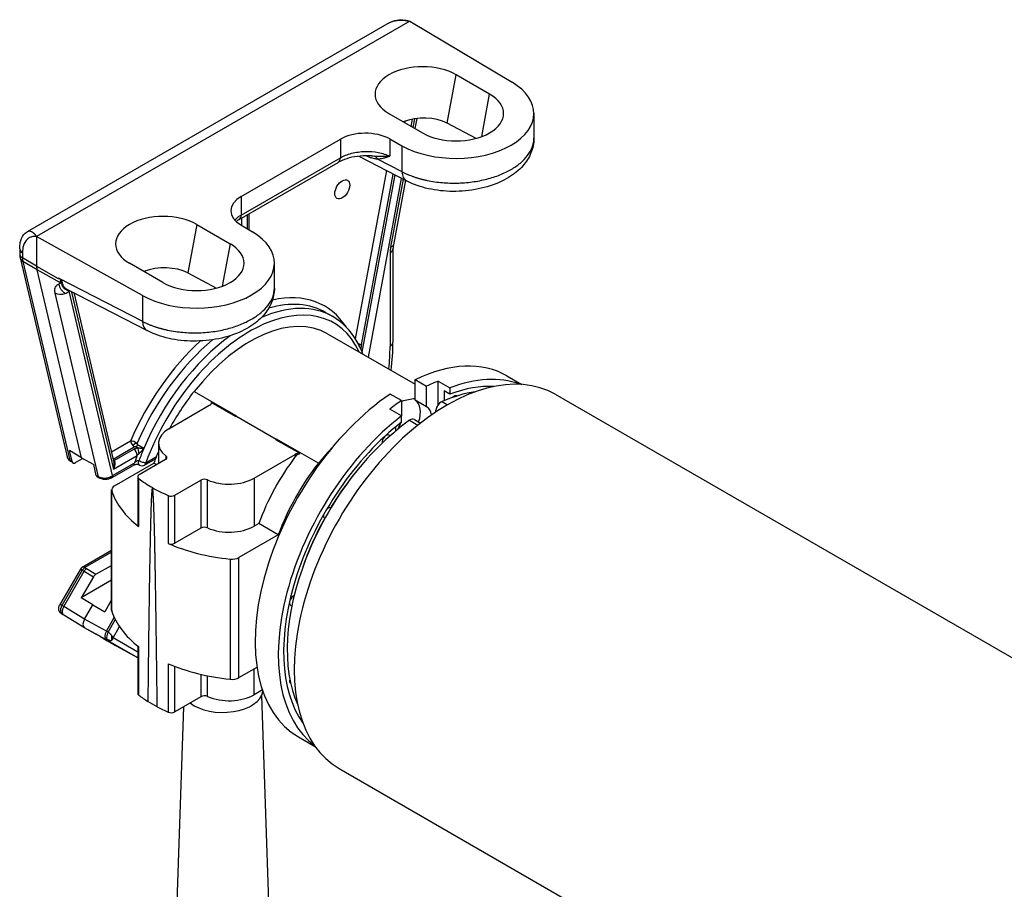
# Model space of a CAD drawing. Units: millimetres. Extents: x -22 to 652003, y -6624 to 3265.
# Drawn here: x 19045 to 19241, y -4148 to -3975 of the extents above; entities that cross this region are included whole.
import ezdxf

# ---------------------------------------------------------------- set-up
doc = ezdxf.new("R2010")
doc.units = ezdxf.units.MM
doc.header["$LTSCALE"] = 5
doc.layers.add('system', color=120, linetype='Continuous', lineweight=25)

msp = doc.modelspace()

# ---------------------------------------------------------------- linework, layer by layer
at = {"layer": 'system'}
for p, q in [((19118.63, -3975.91), (19046.58, -4017.51)), ((19122.73, -3975.57), (19048.48, -4018.44)), ((19122.73, -3975.57), (19143.06, -3987.73)), ((19130.18, -3995.88), (19131.97, -3986.24)), ((19138.61, -3990.08), (19131.97, -3986.24)), ((19137.04, -3998.54), (19138.61, -3990.08)), ((19147.41, -3993.94), (19147.41, -3998.86)), ((19118.58, -3993.97), (19125.23, -3997.81)), ((19121.72, -3995.78), (19121.78, -3995.48)), ((19123.01, -3996.53), (19123.28, -3995.08)), ((19123.64, -3995.02), (19123.33, -3996.71)), ((19124.12, -3994.95), (19123.75, -3996.96)), ((19135.9, -3998.9), (19130.18, -3995.88)), ((19089.17, -4010.46), (19108.91, -3999.07)), ((19108.91, -3999.07), (19108.91, -4002.76)), ((19118.72, -3999.02), (19118.72, -4002.46)), ((19118.72, -3999.02), (19121.16, -4000.38)), ((19147.41, -3998.86), (19147.41, -3998.86)), ((19112.65, -4001.59), (19112.65, -4001.59)), ((19121.16, -4000.38), (19121.16, -4005.52)), ((19088.76, -4015.07), (19108.49, -4003.68)), ((19089.17, -4014.16), (19108.91, -4002.76)), ((19111.37, -4001.82), (19111.37, -4001.82)), ((19112.56, -4002.44), (19122.07, -4007.37)), ((19116.24, -4002.97), (19121.16, -4005.52)), ((19118.66, -4002.43), (19118.66, -4002.43)), ((19118.72, -4002.46), (19118.72, -4002.46)), ((19111.91, -4038.81), (19118.13, -4005.32)), ((19113.12, -4040.01), (19119.43, -4006)), ((19113.24, -4041.46), (19119.79, -4006.18)), ((19114.49, -4042.46), (19121.1, -4006.86)), ((19121.41, -4007.02), (19118.91, -4020.53)), ((19121.84, -4007.24), (19119.46, -4020.08)), ((19089.17, -4010.46), (19089.17, -4014.16)), ((19089.32, -4016.26), (19089.32, -4014.75)), ((19090.38, -4014.14), (19090.38, -4016.9)), ((19090.67, -4013.97), (19090.67, -4017.07)), ((19080.35, -4016.05), (19078.56, -4025.68)), ((19080.35, -4016.05), (19086.99, -4019.88)), ((19089.09, -4016.12), (19091.45, -4017.53)), ((19069.54, -4030.18), (19048.48, -4018.44)), ((19048.48, -4018.44), (19048.48, -4024.36)), ((19045.12, -4020.86), (19045.12, -4021.89)), ((19086.99, -4019.88), (19085.42, -4028.34)), ((19119.38, -4020.92), (19119.38, -4039.49)), ((19045.12, -4021.89), (19045.12, -4021.89)), ((19045.21, -4022.69), (19054.56, -4062.28)), ((19045.68, -4021.66), (19045.68, -4022.68)), ((19048.48, -4024.36), (19045.68, -4022.68)), ((19118.79, -4021.74), (19118.79, -4040.31)), ((19045.76, -4023.39), (19055.1, -4062.95)), ((19048.56, -4025.08), (19045.76, -4023.39)), ((19048.48, -4024.36), (19052.8, -4026.77)), ((19053.21, -4027.65), (19048.56, -4025.08)), ((19057.4, -4062.47), (19048.56, -4025.08)), ((19073.61, -4027.61), (19066.96, -4023.77)), ((19095.79, -4028.66), (19095.79, -4023.75)), ((19052.8, -4026.65), (19069.54, -4035.32)), ((19078.56, -4025.68), (19084.28, -4028.7)), ((19053.2, -4027.67), (19053.21, -4027.65)), ((19054.35, -4028.83), (19070.46, -4037.17)), ((19060.81, -4066.25), (19052.17, -4029.7)), ((19063.61, -4066.04), (19054.94, -4029.32)), ((19055.43, -4029.54), (19063.75, -4064.74)), ((19055.53, -4029.44), (19055.53, -4029.44)), ((19055.86, -4029.61), (19063.86, -4063.44)), ((19069.54, -4030.18), (19069.54, -4035.32)), ((19105.98, -4033.56), (19107.4, -4034.38)), ((19106.38, -4037.78), (19123.79, -4047.83)), ((19142.06, -4046.19), (19144.99, -4047.88)), ((19123.79, -4046.93), (19126.05, -4048.24)), ((19123.79, -4051.04), (19123.79, -4046.93)), ((19126.05, -4052.35), (19126.05, -4048.24)), ((19128.38, -4047.23), (19130.72, -4048.58)), ((19128.38, -4051.93), (19128.38, -4047.23)), ((19130.72, -4048.58), (19130.72, -4049.82)), ((19079.8, -4049.28), (19088.14, -4054.1)), ((19121.1, -4051.1), (19118.84, -4049.79)), ((19129.59, -4049.17), (19129.59, -4051.1)), ((19130.72, -4049.82), (19129.59, -4049.17)), ((19132.1, -4050.17), (19132.1, -4050.18)), ((19151.65, -4049.85), (19806.63, -4428)), ((19082.97, -4052.01), (19074.77, -4056.76)), ((19088.03, -4054.24), (19083.24, -4051.47)), ((19121.1, -4051.1), (19121.1, -4054.13)), ((19126.05, -4052.35), (19123.79, -4051.04)), ((19129.14, -4051.29), (19130.24, -4051.93)), ((19088.09, -4054.2), (19088.03, -4054.24)), ((19096.13, -4058.84), (19088.09, -4054.2)), ((19088.14, -4054.1), (19088.14, -4054.14)), ((19121.1, -4054.13), (19118.77, -4052.78)), ((19121.1, -4055.37), (19121.1, -4054.13)), ((19119.97, -4057.11), (19119.97, -4056.28)), ((19122.68, -4055.02), (19124.34, -4055.98)), ((19123.63, -4054.85), (19124.86, -4055.57)), ((19118.61, -4057.96), (19118.83, -4058.09)), ((19063.35, -4061.29), (19067.19, -4059.08)), ((19063.69, -4062.73), (19067.9, -4060.3)), ((19068.6, -4060.49), (19068.28, -4060.3)), ((19069.8, -4060.65), (19068.58, -4059.94)), ((19072.72, -4059.62), (19072.72, -4063.66)), ((19100.88, -4061.66), (19096.09, -4058.89)), ((19104.54, -4063.57), (19096.2, -4058.75)), ((19055.55, -4063.22), (19055.03, -4061.06)), ((19057.4, -4062.47), (19055.03, -4061.06)), ((19057.4, -4062.47), (19059.85, -4063.84)), ((19063.75, -4064.74), (19068.5, -4062)), ((19063.88, -4063.03), (19067.79, -4060.77)), ((19070.18, -4063.47), (19072.3, -4062.25)), ((19074.19, -4062.09), (19074.19, -4062.8)), ((19091.74, -4066.55), (19099.94, -4061.81)), ((19099.94, -4061.81), (19099.94, -4062.25)), ((19055.55, -4063.22), (19055.1, -4062.95)), ((19055.73, -4063.5), (19055.29, -4063.23)), ((19057.69, -4062.64), (19056.25, -4063.45)), ((19060.35, -4065.99), (19059.85, -4063.84)), ((19063.41, -4066.5), (19067.71, -4064.01)), ((19063.61, -4066.04), (19067.92, -4063.56)), ((19063.88, -4063.03), (19063.74, -4062.95)), ((19063.99, -4068.05), (19071.81, -4063.54)), ((19074.11, -4062.86), (19068.9, -4065.87)), ((19069.97, -4063.93), (19072.13, -4062.69)), ((19072.37, -4063.86), (19071.81, -4063.54)), ((19104.54, -4063.61), (19104.54, -4063.57)), ((19060.35, -4065.99), (19060.81, -4066.25)), ((19060.54, -4066.27), (19061, -4066.53)), ((19068.6, -4066.28), (19068.6, -4075.83)), ((19068.8, -4076.18), (19068.8, -4066.62)), ((19075.97, -4069.95), (19081.18, -4066.94)), ((19081.18, -4066.94), (19081.18, -4076.5)), ((19082.5, -4076.45), (19082.5, -4066.89)), ((19091.74, -4066.55), (19091.74, -4076.11)), ((19063.41, -4092.79), (19063.41, -4068.86)), ((19063.44, -4092.99), (19063.44, -4069.07)), ((19074.66, -4070.01), (19074.66, -4079.56)), ((19075.97, -4079.51), (19075.97, -4069.95)), ((19106.93, -4072.49), (19106.99, -4072.53)), ((19092.67, -4075.58), (19091.74, -4076.11)), ((19096.56, -4077.82), (19092.67, -4075.58)), ((19105.78, -4074.48), (19105.84, -4074.52)), ((19081.18, -4076.5), (19075.97, -4079.51)), ((19096.56, -4077.82), (19088.74, -4082.34)), ((19063.41, -4080.93), (19057.57, -4084.3)), ((19063.41, -4081.27), (19058.07, -4084.35)), ((19060.28, -4085.68), (19063.41, -4083.92)), ((19086.97, -4082.66), (19086.97, -4106.58)), ((19088.74, -4106.26), (19088.74, -4082.34)), ((19057.21, -4084.66), (19053.06, -4091.85)), ((19057.57, -4084.87), (19053.53, -4091.88)), ((19053.88, -4092.08), (19057.93, -4085.08)), ((19057.57, -4084.87), (19057.21, -4084.66)), ((19057.57, -4084.87), (19057.93, -4085.08)), ((19057.93, -4085.08), (19059.78, -4086.2)), ((19058.07, -4084.35), (19058.43, -4084.55)), ((19058.43, -4084.55), (19060.28, -4085.68)), ((19059.78, -4086.2), (19057.32, -4090.38)), ((19063.41, -4086.87), (19057.32, -4090.38)), ((19053.06, -4091.85), (19053.06, -4091.85)), ((19053.88, -4092.08), (19053.53, -4091.88)), ((19059.64, -4091.79), (19057.32, -4090.38)), ((19058.02, -4094.59), (19059.64, -4091.79)), ((19059.64, -4091.79), (19062.07, -4093.13)), ((19063.41, -4090.78), (19062.07, -4093.13)), ((19099.03, -4091.87), (19099.26, -4091.99)), ((19053.88, -4093.81), (19053.53, -4093.61)), ((19058.01, -4096.32), (19053.87, -4093.81)), ((19058.02, -4094.59), (19053.88, -4092.08)), ((19062.37, -4096.98), (19058.02, -4094.59)), ((19062.37, -4096.98), (19063.93, -4094.27)), ((19062.72, -4097.18), (19064.14, -4094.72)), ((19059.52, -4097.19), (19058.02, -4096.32)), ((19062.37, -4098.71), (19058.02, -4096.32)), ((19059.52, -4097.19), (19059.52, -4097.19)), ((19062.72, -4097.18), (19062.37, -4096.98)), ((19063.68, -4098.31), (19064.96, -4096.1)), ((19062.72, -4098.92), (19062.37, -4098.71)), ((19062.41, -4098.26), (19062.41, -4098.26)), ((19068.6, -4102.31), (19062.72, -4098.92)), ((19063.02, -4099.21), (19063.02, -4099.21)), ((19064.52, -4100.08), (19063.02, -4099.21)), ((19068.6, -4101.16), (19063.68, -4098.31)), ((19068.6, -4102.32), (19064.52, -4100.08)), ((19068.6, -4102.32), (19064.53, -4100.08)), ((19068.6, -4099.95), (19068.6, -4109.39)), ((19068.8, -4109.74), (19068.8, -4100.1)), ((19074.66, -4103.48), (19074.66, -4113.12)), ((19075.97, -4113.06), (19075.97, -4104.02)), ((19081.18, -4105.61), (19081.18, -4110.05)), ((19088.74, -4106.26), (19092.33, -4104.19)), ((19091.74, -4109.67), (19091.74, -4104.53)), ((19082.5, -4110.01), (19082.5, -4105.9)), ((19099.03, -4107.44), (19099.04, -4107.44)), ((19093.41, -4108.71), (19091.74, -4109.67)), ((19072.48, -4112.07), (19070.61, -4111)), ((19081.18, -4110.05), (19075.97, -4113.06)), ((19093.21, -4109.89), (19094.76, -4154.53)), ((19077.73, -4112.04), (19076.25, -4154.62)), ((19100.56, -4118.07), (19103.94, -4120.02)), ((19108.65, -4124.33), (19806.63, -4527.31))]:
    msp.add_line(p, q, dxfattribs=at)
for centre, start, end in [((19069.47, -4063.07), 239.9917, 300), ((19058.07, -4085.16), 120, 150)]:
    msp.add_arc(centre, 1, start, end, dxfattribs=at)
for centre, major_axis, ratio, start_param, end_param in [((19125.27, -3990.11), (-9.46, 0), 0.57735, 3.926991, 7.068583), ((19131.92, -3993.94), (15.49, 0), 0.57735, 3.944444, 7.05113), ((19131.92, -3993.94), (9.46, 0), 0.57735, 3.926991, 7.068583), ((19125.31, -3998.73), (6.93, 0.2), 0.556861, 0.777539, 2.150108), ((19113.86, -4001.92), (7, 0), 0.57735, 0.802851, 2.356194), ((19107.49, -4001.95), (1, -1.73), 0.57735, 0, 0.785398), ((19115.54, -4003.39), (-0.024, 1), 0.768143, 5.12198, 6.065959), ((19123.87, -4003.9), (-1.79, -3.46), 0.586987, 5.471467, 6.283184), ((19123.87, -4003.9), (-1.79, -3.46), 0.586987, 6.283185, 6.283219), ((19094.12, -4013.32), (-7, 0), 0.57735, 5.497787, 7.05113), ((19073.65, -4019.91), (-9.46, 0), 0.57735, 3.926991, 7.068583), ((19087.76, -4013.34), (1, -1.73), 0.57735, 0.000034, 0.785398), ((19080.3, -4023.75), (15.49, 0), 0.57735, 3.944444, 7.05113), ((19047.12, -4020.85), (-2, -0.01), 0.57731, 6.280865, 7.048484), ((19080.3, -4023.75), (9.46, 0), 0.57735, 3.926991, 7.068583), ((19123.03, -4019.29), (-3, -5.2), 0.57735, 5.262171, 5.497783), ((19117.38, -4020.92), (2, 0), 0.57735, 5.497787, 6.283187), ((19117.49, -4019.71), (1.97, -0.37), 0.426618, 5.590823, 6.283185), ((19047.15, -4022.23), (-1.95, -0.46), 0.696178, 0, 0.618922), ((19048.46, -4021.08), (-1.96, -3.4), 0.57735, 5.497787, 5.733407), ((19051.31, -4022.73), (2, 3.46), 0.57735, 2.356194, 2.591814), ((19073.7, -4028.54), (-6.93, -0.2), 0.556861, 3.919132, 5.291701), ((19054.56, -4026.47), (-1.84, 0.81), 0.88199, 1.184913, 1.389307), ((19054.56, -4026.45), (-1.92, 0.62), 0.870964, 1.095666, 1.287446), ((19053.52, -4028.51), (-1.95, -0.46), 0.696181, 0.653827, 1.72442), ((19053.52, -4028.51), (-1.95, -0.46), 0.696172, 1.724416, 2.207163), ((19055.57, -4025.03), (2.45, 4.24), 0.57735, 3.744539, 3.806049), ((19054.73, -4029.14), (0.973, 0.23), 0.696178, 5.348764, 5.515762), ((19088.08, -4062.94), (17.7, 30.65), 0.57735, 5.993085, 6.771804), ((19090.91, -4064.57), (16.7, 28.92), 0.57735, 5.897447, 8.13974), ((19090.2, -4064.16), (17.2, 29.79), 0.57735, 0, 0.660647), ((19088.79, -4063.35), (17.2, 29.79), 0.57735, 0, 0.541789), ((19090.98, -4064.45), (15.4, 26.67), 0.57735, 0, 1.323316), ((19072.25, -4033.7), (-1.79, -3.46), 0.586987, 5.471467, 6.283185), ((19088.79, -4063.35), (17.2, 29.79), 0.57735, 1.004826, 1.772727), ((19090.2, -4064.16), (17.2, 29.79), 0.57735, 0.918411, 1.780418), ((19072.25, -4033.7), (-1.79, -3.46), 0.586987, 6.283184, 6.283225), ((19088.08, -4062.94), (17.7, 30.65), 0.57735, 1.068721, 1.772727), ((19089.85, -4057.02), (-20.46, -35.45), 0.57735, 2.225741, 2.356194), ((19117.38, -4039.49), (2, 0), 0.57735, 5.497787, 6.283185), ((19130.15, -4087.09), (21.5, 37.24), 0.57735, 0, 3.141593), ((19121.31, -4082.13), (20.75, 35.94), 0.57735, 0, 0.700961), ((19125.91, -4084.78), (20.75, 35.94), 0.57735, 0.096621, 0.620801), ((19123.58, -4083.43), (20.75, 35.94), 0.57735, 0.620801, 0.700961), ((19125.91, -4084.78), (20, 34.64), 0.57735, 0.285648, 0.614568), ((19090.98, -4064.41), (-15.4, -26.68), 0.57735, 4.466118, 4.755015), ((19121.31, -4082.13), (-20.75, -35.94), 0.57735, 4.011428, 6.283185), ((19115.73, -4078.74), (-15.4, -26.67), 0.57735, 3.547842, 3.677662), ((19125.91, -4084.78), (19.5, 33.77), 0.57735, 0.421455, 0.668071), ((19131.52, -4051.17), (0.575, 0.996), 0.57735, 0, 1.153376), ((19082.27, -4051.61), (-1, 0), 0.577677, 2.355911, 3.371959), ((19123.58, -4083.43), (20.75, 35.94), 0.57735, 0.869836, 0.949996), ((19121.31, -4055.39), (2.5, 4.33), 0.57735, 5.042358, 6.273185), ((19123.58, -4056.69), (2.5, 4.33), 0.57735, 5.678906, 6.293186), ((19129, -4052.69), (0.81, 1.41), 0.57735, 0.668071, 2.39709), ((19099.32, -4069.23), (15.4, 26.68), 0.57735, 1.324525, 1.330461), ((19099.32, -4069.27), (-15.4, -26.67), 0.57735, 4.466232, 4.468656), ((19125.91, -4084.78), (-20.75, -35.94), 0.57735, 4.091588, 6.215875), ((19125.91, -4084.78), (-20, -34.64), 0.57735, 4.09782, 6.026848), ((19125.91, -4084.78), (-19.5, -33.77), 0.57735, 4.044318, 5.891041), ((19123.58, -4056.69), (-2.5, -4.33), 0.57735, 4.769771, 5.051047), ((19122.82, -4056.26), (0.81, 1.41), 0.57735, 0, 0.902725), ((19079.72, -4059.61), (7, 0), 0.577677, 2.355911, 3.80138), ((19118.03, -4058.96), (0.575, 0.996), 0.57735, 0, 2.509943), ((19067.9, -4059.48), (0.919, -0.395), 0.163757, 0.945607, 2.516403), ((19067.9, -4059.48), (0.5, -0.866), 0.57735, 3.926991, 5.497787), ((19068.28, -4059.89), (0.25, 0.433), 0.57735, 3.926991, 4.92201), ((19068.6, -4061.3), (-0.172, 0.985), 0.236711, 4.350999, 5.646862), ((19107.38, -4073.88), (15.4, 26.68), 0.57735, 1.324525, 1.330461), ((19115.73, -4078.74), (-15.4, -26.67), 0.57735, 4.313483, 4.466232), ((19067.79, -4061.59), (-0.5, 0.866), 0.577356, 3.926991, 5.497786), ((19089.85, -4063.96), (17.45, 30.22), 0.57735, 1.830862, 1.879871), ((19090.2, -4064.16), (17.2, 29.79), 0.57735, 1.780418, 1.856554), ((19090.98, -4064.41), (-15.4, -26.68), 0.57735, 4.920968, 5.003092), ((19073.4, -4062.45), (-1, 0), 0.577677, 2.355911, 3.80138), ((19111.84, -4076.45), (15.4, 26.68), 0.57735, 1.363058, 1.8615), ((19100.65, -4062.22), (-1, 0), 0.577677, 4.481456, 5.497504), ((19055.8, -4062.37), (-0.514, -0.858), 0.58762, 5.742507, 6.283142), ((19055.8, -4062.37), (-0.514, -0.858), 0.58762, 6.283142, 6.283186), ((19056.25, -4062.64), (-0.51, -0.86), 0.584858, 5.740013, 7.075227), ((19063.88, -4062.62), (0.25, 0.433), 0.577348, 3.623693, 3.927011), ((19067.21, -4063.15), (0.5, -0.866), 0.577348, 0.00007, 0.7854), ((19067.21, -4063.15), (0.5, -0.866), 0.577348, 0.000005, 0.000071), ((19069.47, -4063.07), (-0.937, 0.348), 0.230158, 0.935586, 2.506468), ((19069.47, -4063.07), (0.5, -0.866), 0.57735, 0, 0.785398), ((19115.73, -4078.7), (-15.4, -26.68), 0.57735, 4.466118, 5.003092), ((19124.78, -4084.13), (18.42, 31.91), 0.57735, 1.244361, 1.539584), ((19061.03, -4065.4), (-0.49, -0.872), 0.569744, 5.726922, 6.285552), ((19061.48, -4065.65), (-0.487, -0.874), 0.566894, 5.724555, 6.283185), ((19062.91, -4065.63), (0.5, -0.866), 0.57735, 0, 0.785398), ((19069.6, -4066.28), (-1, 0), 0.577677, 5.497504, 6.92594), ((19065.41, -4068.86), (-2, 0), 0.57735, 5.497787, 6.462077), ((19062.91, -4065.63), (0.5, -0.866), 0.57735, 6.283099, 6.283185), ((19092.17, -4056.5), (-29.19, -0.01), 0.577677, 0.642755, 0.785115), ((19081.89, -4067.35), (-1, 0), 0.577677, 4.052035, 5.497504), ((19086.79, -4063.7), (7, 0), 0.577677, 4.052035, 5.497504), ((19092.17, -4066.07), (-29.19, 0), 0.57735, 0.178891, 0.643038), ((19092.17, -4056.5), (-29.19, -0.01), 0.577677, 0.785115, 0.927475), ((19075.26, -4069.54), (-1, 0), 0.577677, 0.927475, 2.355911), ((19106.35, -4073.49), (-0.575, -0.996), 0.57735, 5.411245, 6.283185), ((19106.35, -4073.49), (0.575, 0.996), 0.57735, 0, 0.871941), ((19069.6, -4075.83), (-1, 0), 0.57735, 0, 0.643038), ((19086.79, -4073.26), (-7, 0), 0.57735, 0.910726, 2.356194), ((19124.78, -4084.13), (18.42, 31.91), 0.57735, 1.602009, 1.897232), ((19081.89, -4076.9), (-1, 0), 0.57735, 4.052319, 5.497787), ((19075.26, -4079.1), (-1, 0), 0.57735, 0.927758, 2.356194), ((19092.17, -4066.07), (29.19, 0), 0.57735, 4.069351, 4.533498), ((19087.33, -4081.52), (-2, 0), 0.57735, 1.391905, 2.356194), ((19058.07, -4085.16), (-0.5, 0.866), 0.57735, 5.497787, 6.283185), ((19058.07, -4085.16), (0.5, 0.866), 0.57735, 0.785398, 1.570796), ((19058.43, -4085.37), (-0.509, -0.861), 0.58443, 3.933315, 4.718789), ((19060.28, -4086.49), (0.51, 0.86), 0.584858, 0.792098, 1.577648), ((19099.61, -4090.87), (-0.575, -0.996), 0.57735, 3.773243, 6.283185), ((19054.28, -4092.31), (-0.75, -1.3), 0.577515, 4.712472, 5.757934), ((19054.28, -4092.31), (-0.75, -1.3), 0.577319, 5.757758, 6.283092), ((19054.64, -4092.52), (0.76, 1.29), 0.58443, 1.577197, 3.135268), ((19065.41, -4092.79), (-2, 0), 0.57735, 0, 0.178891), ((19092.17, -4089.99), (-29.19, 0), 0.57735, 0.178891, 0.643038), ((19058.77, -4095.02), (0.75, 1.3), 0.57735, 1.571253, 3.141745), ((19063.11, -4097.41), (0.74, 1.31), 0.570182, 1.564853, 3.135497), ((19063.47, -4097.62), (-0.75, -1.3), 0.57735, 4.712389, 5.835197), ((19063.47, -4097.62), (-0.75, -1.3), 0.57735, 5.835197, 6.27929), ((19062.96, -4097.57), (0.3, -1.47), 0.269424, 0.517499, 1.336821), ((19065.27, -4098.78), (-0.75, -1.3), 0.57735, 6.283033, 6.295529), ((19092.17, -4089.99), (-29.19, 0), 0.57735, 0.927758, 1.391905), ((19087.33, -4105.44), (2, 0), 0.57735, 4.533498, 5.497787), ((19099.61, -4106.45), (-0.575, -0.996), 0.57735, 5.12981, 6.283185), ((19069.6, -4109.39), (-1, 0), 0.57735, 0, 0.643038), ((19085.51, -4108.54), (8.05, 0), 0.57735, 3.777365, 6.177797), ((19092.17, -4099.63), (-29.19, 0), 0.57735, 0.643038, 0.740154), ((19081.89, -4110.46), (1, 0), 0.57735, 0.910726, 2.356194), ((19086.79, -4106.81), (-7, 0), 0.57735, 0.910726, 2.356194), ((19092.17, -4099.63), (-29.19, 0), 0.57735, 0.830642, 0.927758), ((19075.26, -4112.66), (1, 0), 0.57735, 4.069351, 5.497787)]:
    msp.add_ellipse(centre, major_axis=major_axis, ratio=ratio, start_param=start_param, end_param=end_param, dxfattribs=at)
msp.add_ellipse((19109.29, -4009.05), major_axis=(1.05, 1.82), ratio=0.57735, dxfattribs=at)
for points, knots in [([(19118.63, -3975.91), (19119.09, -3975.64), (19119.6, -3975.46), (19120.65, -3975.27), (19121.2, -3975.27), (19122.07, -3975.39), (19122.4, -3975.47), (19122.73, -3975.57)], [0, 0, 0, 0, 0.1829073, 0.1829073, 0.3733086, 0.3733086, 0.4942509, 0.4942509, 0.4942509, 0.4942509]), ([(19118.63, -3975.91), (19118.72, -3975.86), (19118.92, -3975.75), (19119.26, -3975.62), (19119.63, -3975.51), (19120.03, -3975.43), (19120.44, -3975.38), (19120.87, -3975.36), (19121.32, -3975.37), (19121.78, -3975.41), (19122.25, -3975.47), (19122.57, -3975.54), (19122.73, -3975.57)], [0.4883604, 0.4883604, 0.4883604, 0.4883604, 0.5335001, 0.5842465, 0.6352121, 0.6864199, 0.7378928, 0.7896529, 0.8417223, 0.8941226, 0.9468749, 1, 1, 1, 1]), ([(19121.16, -4005.52), (19121.26, -4005.57), (19121.45, -4005.67), (19121.74, -4005.81), (19122.03, -4005.95), (19122.32, -4006.08), (19122.61, -4006.2), (19122.9, -4006.31), (19123.18, -4006.42), (19123.46, -4006.52), (19123.74, -4006.61), (19124.01, -4006.7), (19124.27, -4006.79), (19124.53, -4006.86), (19124.79, -4006.93), (19125.04, -4007), (19125.28, -4007.06), (19125.51, -4007.12), (19125.74, -4007.18), (19125.96, -4007.23), (19126.61, -4007.36), (19127.67, -4007.55), (19129.17, -4007.72), (19130.63, -4007.81), (19132.63, -4007.82), (19135.15, -4007.62), (19138.07, -4007.06), (19140.68, -4006.21), (19142.94, -4005.12), (19144.81, -4003.83), (19146.25, -4002.34), (19147.18, -4000.68), (19147.41, -3999.5), (19147.41, -3998.89), (19147.41, -3998.86)], [0, 0, 0, 0, 0.0083582, 0.016522, 0.0244904, 0.0322628, 0.0398383, 0.0472165, 0.0543969, 0.0613792, 0.0681637, 0.0747505, 0.0811397, 0.0873314, 0.0933257, 0.0991227, 0.1047225, 0.110125, 0.1153304, 0.1203385, 0.1251495, 0.1585559, 0.1905378, 0.221095, 0.2502279, 0.3150805, 0.3783279, 0.4399692, 0.5000034, 0.560035, 0.6216754, 0.6849237, 0.7497791, 0.7526151, 0.7526151, 0.7526151, 0.7526151]), ([(19147.41, -3998.89), (19147.41, -3999.88), (19147.2, -4000.88), (19146.45, -4002.72), (19145.89, -4003.59), (19144.43, -4005.25), (19143.46, -4006.03), (19141.13, -4007.45), (19139.68, -4008.07), (19136.57, -4008.99), (19134.86, -4009.29), (19131.51, -4009.51), (19129.82, -4009.46), (19126.62, -4009.01), (19125.08, -4008.63), (19123.13, -4007.87), (19122.59, -4007.63), (19122.07, -4007.37)], [0.004069, 0.004069, 0.004069, 0.004069, 0.368012, 0.368012, 0.738912, 0.738912, 1.169988, 1.169988, 1.672831, 1.672831, 2.187801, 2.187801, 2.683539, 2.683539, 3.175623, 3.175623, 3.372149, 3.372149, 3.372149, 3.372149]), ([(19108.91, -4002.76), (19109.55, -4002.39), (19110.31, -4002.09), (19111.99, -4001.66), (19112.89, -4001.53), (19114.7, -4001.48), (19115.61, -4001.55), (19117.29, -4001.88), (19118.07, -4002.13), (19118.72, -4002.46)], [0, 0, 0, 0, 0.25, 0.25, 0.5, 0.5, 0.75, 0.75, 1, 1, 1, 1]), ([(19115.17, -4002.38), (19114.41, -4002.33), (19113.61, -4002.34), (19112.1, -4002.48), (19111.35, -4002.62), (19110, -4002.98), (19109.37, -4003.22), (19108.72, -4003.55), (19108.6, -4003.61), (19108.49, -4003.68)], [0, 0, 0, 0, 0.231995, 0.231995, 0.46024, 0.46024, 0.6862112, 0.6862112, 0.7392151, 0.7392151, 0.7392151, 0.7392151]), ([(19114.1, -4002.35), (19114.14, -4002.37), (19114.25, -4002.42), (19114.41, -4002.49), (19114.62, -4002.59), (19114.87, -4002.68), (19115.24, -4002.8), (19115.6, -4002.89), (19115.96, -4002.95), (19116.14, -4002.96), (19116.24, -4002.97)], [0.0257251, 0.0257251, 0.0257251, 0.0257251, 0.0797104, 0.1593825, 0.2391201, 0.3628748, 0.4920672, 0.7490474, 0.8682262, 1, 1, 1, 1]), ([(19115.68, -4002.41), (19116.21, -4002.43), (19116.74, -4002.43), (19117.76, -4002.43), (19118.25, -4002.44), (19118.72, -4002.46)], [0, 0, 0, 0, 0.5, 0.5, 1, 1, 1, 1]), ([(19116.24, -4002.97), (19116.43, -4002.97), (19116.63, -4002.95), (19117.02, -4002.9), (19117.22, -4002.86), (19117.63, -4002.77), (19117.83, -4002.72), (19118.22, -4002.61), (19118.43, -4002.55), (19118.72, -4002.46)], [0, 0, 0, 0, 0.25, 0.25, 0.5, 0.5, 0.75, 0.75, 0.9999949, 0.9999949, 0.9999949, 0.9999949]), ([(19087.89, -4015.16), (19087.9, -4015.15), (19088.09, -4014.94), (19088.48, -4014.59), (19088.96, -4014.28), (19089.17, -4014.16)], [0.7990939, 0.7990939, 0.7990939, 0.7990939, 0.8025558, 0.9156689, 1, 1, 1, 1]), ([(19048.48, -4018.44), (19048.45, -4018.39), (19048.39, -4018.3), (19048.29, -4018.18), (19048.2, -4018.06), (19048.1, -4017.95), (19048, -4017.85), (19047.89, -4017.76), (19047.79, -4017.68), (19047.69, -4017.61), (19047.59, -4017.55), (19047.35, -4017.43), (19047, -4017.35), (19046.71, -4017.43), (19046.58, -4017.51)], [0, 0, 0, 0, 0.0265371, 0.0530561, 0.0795597, 0.1060508, 0.1325321, 0.1590064, 0.1854766, 0.2119454, 0.2384157, 0.2648902, 0.391517, 0.5112424, 0.5112424, 0.5112424, 0.5112424]), ([(19045.12, -4020.86), (19045.12, -4020.44), (19045.15, -4020.04), (19045.35, -4019.08), (19045.57, -4018.54), (19046.09, -4017.87), (19046.32, -4017.66), (19046.58, -4017.51)], [0, 0, 0, 0, 0.1409751, 0.1409751, 0.3479723, 0.3479723, 0.4618816, 0.4618816, 0.4618816, 0.4618816]), ([(19048.48, -4018.44), (19048.44, -4018.44), (19048.34, -4018.43), (19048.21, -4018.42), (19048.06, -4018.42), (19047.92, -4018.43), (19047.8, -4018.45), (19047.63, -4018.47), (19047.39, -4018.53), (19047.09, -4018.65), (19046.68, -4018.9), (19046.31, -4019.28), (19046.02, -4019.8), (19045.87, -4020.2), (19045.77, -4020.6), (19045.71, -4020.98), (19045.68, -4021.33), (19045.68, -4021.56), (19045.68, -4021.66)], [0, 0, 0, 0, 0.028169, 0.056222, 0.084157, 0.124652, 0.14452, 0.164142, 0.2389, 0.312789, 0.378987, 0.571637, 0.66439, 0.74798, 0.82293, 0.889698, 0.94864, 1, 1, 1, 1]), ([(19045.12, -4021.89), (19045.12, -4021.96), (19045.13, -4022.07), (19045.19, -4022.21), (19045.26, -4022.32), (19045.34, -4022.42), (19045.44, -4022.52), (19045.56, -4022.61), (19045.65, -4022.66), (19045.68, -4022.68)], [0.5061899, 0.5061899, 0.5061899, 0.5061899, 0.6248632, 0.6873833, 0.7499052, 0.8140518, 0.8749701, 0.9534491, 1, 1, 1, 1]), ([(19045.12, -4021.89), (19045.12, -4021.94), (19045.12, -4021.99), (19045.12, -4022.1), (19045.13, -4022.15), (19045.14, -4022.25), (19045.14, -4022.31), (19045.16, -4022.41), (19045.16, -4022.47), (19045.18, -4022.58), (19045.2, -4022.63), (19045.21, -4022.69)], [3.1434986, 3.1434986, 3.1434986, 3.1434986, 3.1902413, 3.1902413, 3.236984, 3.236984, 3.2837267, 3.2837267, 3.3304694, 3.3304694, 3.3772121, 3.3772121, 3.3772121, 3.3772121]), ([(19052.8, -4026.77), (19052.8, -4026.75), (19052.81, -4026.73), (19052.83, -4026.72), (19052.85, -4026.73), (19052.87, -4026.75), (19052.9, -4026.77), (19052.93, -4026.78), (19052.98, -4026.81), (19053.09, -4026.87), (19053.23, -4026.95), (19053.35, -4027.01), (19053.39, -4027.03)], [0, 0, 0, 0, 0.061852, 0.105486, 0.126265, 0.155078, 0.208145, 0.260277, 0.314471, 0.430766, 0.803477, 1, 1, 1, 1]), ([(19053.21, -4027.65), (19053.21, -4027.61), (19053.21, -4027.55), (19053.22, -4027.45), (19053.23, -4027.36), (19053.26, -4027.27), (19053.29, -4027.18), (19053.33, -4027.09), (19053.37, -4027.05), (19053.39, -4027.03)], [0, 0, 0, 0, 0.153421, 0.301418, 0.44402, 0.581389, 0.724525, 0.86416, 1, 1, 1, 1]), ([(19053.51, -4027.88), (19053.5, -4027.84), (19053.48, -4027.77), (19053.47, -4027.67), (19053.46, -4027.58), (19053.45, -4027.49), (19053.45, -4027.4), (19053.46, -4027.32), (19053.47, -4027.25), (19053.47, -4027.21), (19053.48, -4027.18), (19053.49, -4027.17), (19053.5, -4027.16), (19053.5, -4027.16), (19053.51, -4027.16)], [0, 0, 0, 0, 0.155335, 0.297475, 0.426455, 0.542315, 0.645098, 0.769362, 0.866744, 0.914625, 0.949676, 0.973503, 0.989342, 1, 1, 1, 1]), ([(19053.51, -4027.16), (19053.51, -4027.21), (19053.51, -4027.29), (19053.52, -4027.41), (19053.54, -4027.53), (19053.56, -4027.63), (19053.58, -4027.75), (19053.63, -4027.92), (19053.72, -4028.16), (19053.93, -4028.52), (19054.16, -4028.73), (19054.35, -4028.83)], [0, 0, 0, 0, 0.0265842, 0.0531696, 0.0797562, 0.1063445, 0.1230211, 0.1673722, 0.2322168, 0.3178695, 0.5020583, 0.5020583, 0.5020583, 0.5020583]), ([(19052.17, -4029.7), (19052.17, -4029.66), (19052.15, -4029.58), (19052.13, -4029.48), (19052.12, -4029.37), (19052.1, -4029.15), (19052.11, -4028.84), (19052.24, -4028.46), (19052.45, -4028.19), (19052.71, -4028), (19052.88, -4027.9), (19052.96, -4027.86)], [0, 0, 0, 0, 0.037514, 0.074386, 0.11061, 0.146183, 0.31673, 0.484245, 0.713173, 0.843829, 1, 1, 1, 1]), ([(19052.96, -4027.86), (19052.98, -4027.85), (19053.02, -4027.82), (19053.09, -4027.78), (19053.15, -4027.73), (19053.18, -4027.7), (19053.19, -4027.68), (19053.2, -4027.67)], [0.0009195, 0.0009195, 0.0009195, 0.0009195, 0.1421835, 0.5505736, 0.7551289, 0.9013484, 0.9993113, 0.9993113, 0.9993113, 0.9993113]), ([(19054.14, -4029.78), (19054.1, -4029.74), (19054.06, -4029.71), (19054.03, -4029.68), (19053.98, -4029.64), (19053.94, -4029.6), (19053.9, -4029.57), (19053.86, -4029.52), (19053.81, -4029.48), (19053.77, -4029.44), (19053.72, -4029.39), (19053.67, -4029.34), (19053.62, -4029.29), (19053.57, -4029.23), (19053.51, -4029.17), (19053.46, -4029.11), (19053.41, -4029.04), (19053.36, -4028.97), (19053.31, -4028.89), (19053.26, -4028.81), (19053.21, -4028.73), (19053.17, -4028.64), (19053.13, -4028.55), (19053.1, -4028.46), (19053.07, -4028.36), (19053.04, -4028.28), (19053.02, -4028.18), (19053, -4028.08), (19052.99, -4028.01), (19052.97, -4027.93), (19052.96, -4027.86)], [0.095025, 0.095025, 0.095025, 0.095025, 0.1465349, 0.1465349, 0.1465349, 0.2032398, 0.2032398, 0.2032398, 0.266138, 0.266138, 0.266138, 0.3364417, 0.3364417, 0.3364417, 0.4145926, 0.4145926, 0.4145926, 0.4977721, 0.4977721, 0.4977721, 0.581737, 0.581737, 0.581737, 0.6612806, 0.6612806, 0.6612806, 0.7322355, 0.7322355, 0.7322355, 0.7852493, 0.7852493, 0.7852493, 0.7852493]), ([(19054.94, -4029.32), (19054.91, -4029.31), (19054.86, -4029.27), (19054.79, -4029.23), (19054.71, -4029.19), (19054.63, -4029.15), (19054.53, -4029.11), (19054.42, -4029.06), (19054.31, -4029.01), (19054.14, -4028.92), (19053.94, -4028.78), (19053.77, -4028.57), (19053.66, -4028.36), (19053.6, -4028.2), (19053.55, -4028.06), (19053.53, -4027.96), (19053.52, -4027.92)], [0, 0, 0, 0, 0.0342754, 0.0705672, 0.1087898, 0.148872, 0.2034554, 0.2621164, 0.3321324, 0.4081915, 0.5715715, 0.7256424, 0.8095143, 0.8853887, 0.93784, 0.9847519, 0.9847519, 0.9847519, 0.9847519]), ([(19069.54, -4035.32), (19069.64, -4035.38), (19069.83, -4035.47), (19070.12, -4035.62), (19070.42, -4035.75), (19070.71, -4035.88), (19070.99, -4036), (19071.28, -4036.11), (19071.56, -4036.22), (19071.84, -4036.32), (19072.12, -4036.42), (19072.39, -4036.5), (19072.65, -4036.59), (19072.91, -4036.66), (19073.17, -4036.74), (19073.42, -4036.8), (19073.66, -4036.87), (19073.9, -4036.92), (19074.12, -4036.98), (19074.35, -4037.03), (19074.99, -4037.16), (19076.05, -4037.35), (19077.55, -4037.52), (19079.01, -4037.61), (19081.01, -4037.62), (19083.53, -4037.43), (19086.45, -4036.86), (19089.06, -4036.01), (19091.32, -4034.93), (19093.19, -4033.63), (19094.63, -4032.14), (19095.56, -4030.48), (19095.79, -4029.3), (19095.79, -4028.69), (19095.79, -4028.66)], [0, 0, 0, 0, 0.0083667, 0.0165379, 0.0245128, 0.0322906, 0.0398705, 0.047252, 0.0544347, 0.0614186, 0.0682037, 0.0747903, 0.0811784, 0.0873682, 0.0933598, 0.0991532, 0.1047484, 0.1101456, 0.1153447, 0.1203458, 0.1251487, 0.1585525, 0.1905335, 0.2210916, 0.2502271, 0.3150817, 0.3783297, 0.4399704, 0.5000027, 0.5600362, 0.6216773, 0.6849249, 0.7497782, 0.7526162, 0.7526162, 0.7526162, 0.7526162]), ([(19095.79, -4028.7), (19095.79, -4029.68), (19095.58, -4030.68), (19094.83, -4032.52), (19094.27, -4033.39), (19092.81, -4035.05), (19091.85, -4035.83), (19089.51, -4037.25), (19088.07, -4037.87), (19084.96, -4038.79), (19083.25, -4039.09), (19079.89, -4039.31), (19078.2, -4039.26), (19075, -4038.82), (19073.46, -4038.43), (19071.51, -4037.67), (19070.97, -4037.43), (19070.46, -4037.17)], [0.004091, 0.004091, 0.004091, 0.004091, 0.368011, 0.368011, 0.73891, 0.73891, 1.169965, 1.169965, 1.672872, 1.672872, 2.187846, 2.187846, 2.683564, 2.683564, 3.175667, 3.175667, 3.372159, 3.372159, 3.372159, 3.372159]), ([(19113.38, -4041.82), (19113.02, -4040.84), (19112.58, -4039.93), (19110.88, -4037.08), (19109.29, -4035.47), (19107.4, -4034.38)], [6.6253989, 6.6253989, 6.6253989, 6.6253989, 6.7566941, 6.7566941, 7.0685835, 7.0685835, 7.0685835, 7.0685835]), ([(19112.48, -4039.8), (19112.57, -4039.81), (19112.7, -4039.84), (19112.86, -4039.89), (19112.95, -4039.93), (19113.04, -4039.97), (19113.09, -4040), (19113.12, -4040.01)], [0.5379699, 0.5379699, 0.5379699, 0.5379699, 0.7273496, 0.7877072, 0.8590714, 0.9266, 1, 1, 1, 1]), ([(19112.52, -4039.87), (19112.55, -4039.87), (19112.65, -4039.88), (19112.78, -4039.9), (19112.89, -4039.92), (19112.95, -4039.93), (19112.97, -4039.94)], [0.7740385, 0.7740385, 0.7740385, 0.7740385, 0.8118687, 0.8744316, 0.9067204, 0.9359312, 0.9359312, 0.9359312, 0.9359312]), ([(19067.9, -4060.3), (19067.89, -4060.29), (19067.88, -4060.28), (19067.84, -4060.25), (19067.78, -4060.18), (19067.75, -4060.08), (19067.75, -4059.98), (19067.77, -4059.9), (19067.8, -4059.84), (19067.85, -4059.81), (19067.9, -4059.78), (19067.98, -4059.75), (19068.03, -4059.68), (19068.07, -4059.64), (19068.1, -4059.6), (19068.12, -4059.58), (19068.16, -4059.56), (19068.2, -4059.55), (19068.26, -4059.55), (19068.33, -4059.55), (19068.38, -4059.55), (19068.42, -4059.56), (19068.44, -4059.57), (19068.45, -4059.57)], [0, 0, 0, 0, 0.029756, 0.063694, 0.1252294, 0.2473594, 0.3232723, 0.3786339, 0.4376268, 0.4628267, 0.4982682, 0.5615072, 0.6244766, 0.6692536, 0.6863815, 0.7145853, 0.7449202, 0.7700879, 0.8084936, 0.8745966, 0.9059938, 0.9375085, 0.9589948, 0.9589948, 0.9589948, 0.9589948]), ([(19067.79, -4060.77), (19067.83, -4060.75), (19067.89, -4060.72), (19067.99, -4060.67), (19068.09, -4060.63), (19068.2, -4060.59), (19068.3, -4060.56), (19068.4, -4060.53), (19068.5, -4060.51), (19068.57, -4060.49), (19068.6, -4060.49)], [0, 0, 0, 0, 0.1403824, 0.2762681, 0.4077312, 0.5347899, 0.6574927, 0.7759203, 0.8901209, 1, 1, 1, 1]), ([(19067.9, -4060.3), (19067.92, -4060.29), (19067.95, -4060.28), (19068.02, -4060.27), (19068.05, -4060.26), (19068.13, -4060.26), (19068.16, -4060.26), (19068.23, -4060.28), (19068.26, -4060.29), (19068.28, -4060.3)], [0, 0, 0, 0, 0.25, 0.25, 0.5, 0.5, 0.75, 0.75, 1, 1, 1, 1]), ([(19068.6, -4060.49), (19068.62, -4060.49), (19068.67, -4060.5), (19068.76, -4060.51), (19068.95, -4060.53), (19069.15, -4060.56), (19069.36, -4060.59), (19069.51, -4060.61), (19069.66, -4060.63), (19069.76, -4060.64), (19069.8, -4060.65)], [0.0000001, 0.0000001, 0.0000001, 0.0000001, 0.0400557, 0.1037236, 0.2175636, 0.4688029, 0.6024484, 0.7376241, 0.8796965, 1, 1, 1, 1]), ([(19055.1, -4062.95), (19055.07, -4062.93), (19055.02, -4062.9), (19054.94, -4062.84), (19054.86, -4062.77), (19054.8, -4062.71), (19054.74, -4062.64), (19054.65, -4062.52), (19054.59, -4062.4), (19054.57, -4062.3), (19054.56, -4062.28)], [0, 0, 0, 0, 0.0409671, 0.0821103, 0.1234319, 0.1649344, 0.20662, 0.248491, 0.3702614, 0.397497, 0.397497, 0.397497, 0.397497]), ([(19055.29, -4063.23), (19055.11, -4063.12), (19054.95, -4062.98), (19054.7, -4062.66), (19054.61, -4062.48), (19054.56, -4062.28)], [0.0005337, 0.0005337, 0.0005337, 0.0005337, 0.0666645, 0.0666645, 0.1296816, 0.1296816, 0.1296816, 0.1296816]), ([(19068.5, -4062), (19068.51, -4061.98), (19068.54, -4061.95), (19068.6, -4061.88), (19068.69, -4061.79), (19068.78, -4061.7), (19068.85, -4061.64), (19068.88, -4061.61)], [0, 0, 0, 0, 0.0847243, 0.2620278, 0.5159863, 0.7788634, 1, 1, 1, 1]), ([(19068.88, -4061.61), (19068.91, -4061.6), (19068.95, -4061.56), (19069.03, -4061.49), (19069.12, -4061.41), (19069.22, -4061.3), (19069.39, -4061.14), (19069.54, -4060.97), (19069.69, -4060.79), (19069.76, -4060.7), (19069.8, -4060.65)], [0, 0, 0, 0, 0.0632471, 0.1349115, 0.2151469, 0.3315688, 0.4660408, 0.7358841, 0.8475078, 1, 1, 1, 1]), ([(19099.94, -4062.25), (19100.03, -4062.13), (19100.15, -4062.01), (19100.4, -4061.82), (19100.54, -4061.75), (19100.75, -4061.68), (19100.81, -4061.67), (19100.88, -4061.66)], [0.1666958, 0.1666958, 0.1666958, 0.1666958, 0.2116848, 0.2116848, 0.2566738, 0.2566738, 0.277213, 0.277213, 0.277213, 0.277213]), ([(19063.75, -4064.74), (19063.77, -4064.7), (19063.82, -4064.63), (19063.87, -4064.53), (19063.93, -4064.42), (19063.98, -4064.3), (19064.05, -4064.11), (19064.11, -4063.9), (19064.14, -4063.65), (19064.13, -4063.44), (19064.09, -4063.28), (19064.02, -4063.17), (19063.96, -4063.09), (19063.9, -4063.05), (19063.88, -4063.03)], [0.0000003, 0.0000003, 0.0000003, 0.0000003, 0.0659856, 0.12246, 0.1694235, 0.251967, 0.3245407, 0.4701389, 0.5944498, 0.712192, 0.8163648, 0.8800396, 0.9408894, 1, 1, 1, 1]), ([(19063.75, -4064.74), (19063.8, -4064.58), (19063.85, -4064.41), (19063.9, -4064.07), (19063.91, -4063.9), (19063.89, -4063.63), (19063.88, -4063.53), (19063.86, -4063.44)], [0, 0, 0, 0, 0.25, 0.25, 0.5, 0.5, 0.6468854, 0.6468854, 0.6468854, 0.6468854]), ([(19068.97, -4063.93), (19068.96, -4063.93), (19068.95, -4063.92), (19068.91, -4063.9), (19068.88, -4063.89), (19068.82, -4063.88), (19068.79, -4063.87), (19068.71, -4063.85), (19068.66, -4063.85), (19068.55, -4063.84), (19068.49, -4063.83), (19068.36, -4063.84), (19068.29, -4063.84), (19068.14, -4063.86), (19068.06, -4063.88), (19067.91, -4063.92), (19067.84, -4063.95), (19067.76, -4063.99), (19067.73, -4064), (19067.71, -4064.01)], [0, 0, 0, 0, 0.0121846, 0.0121846, 0.0237202, 0.0237202, 0.0368851, 0.0368851, 0.0514932, 0.0514932, 0.0693744, 0.0693744, 0.090967, 0.090967, 0.1166318, 0.1166318, 0.1451555, 0.1451555, 0.1591919, 0.1591919, 0.1591919, 0.1591919]), ([(19067.92, -4063.56), (19068.06, -4063.38), (19068.23, -4063.23), (19068.49, -4063.07), (19068.58, -4063.03), (19068.73, -4063), (19068.8, -4063), (19068.85, -4063.03)], [0, 0, 0, 0, 0.5, 0.5, 0.75, 0.75, 1, 1, 1, 1]), ([(19068.97, -4063.93), (19068.93, -4063.91), (19068.86, -4063.84), (19068.79, -4063.69), (19068.76, -4063.52), (19068.77, -4063.37), (19068.79, -4063.26), (19068.81, -4063.15), (19068.84, -4063.07), (19068.85, -4063.03)], [0.379242, 0.379242, 0.379242, 0.379242, 0.4997963, 0.6247193, 0.7496417, 0.8243999, 0.8748162, 0.9414127, 1, 1, 1, 1]), ([(19060.81, -4066.25), (19060.84, -4066.26), (19060.9, -4066.3), (19061, -4066.34), (19061.11, -4066.38), (19061.22, -4066.42), (19061.34, -4066.45), (19061.53, -4066.49), (19061.82, -4066.53), (19062.21, -4066.52), (19062.6, -4066.47), (19062.92, -4066.39), (19063.18, -4066.29), (19063.4, -4066.18), (19063.54, -4066.09), (19063.61, -4066.04)], [0, 0, 0, 0, 0.041008, 0.082186, 0.123523, 0.165023, 0.206688, 0.248519, 0.370577, 0.497783, 0.618095, 0.7483, 0.819185, 0.903084, 1, 1, 1, 1]), ([(19063.41, -4066.5), (19063.21, -4066.61), (19063, -4066.69), (19062.55, -4066.79), (19062.32, -4066.82), (19061.87, -4066.8), (19061.65, -4066.77), (19061.29, -4066.66), (19061.14, -4066.6), (19061, -4066.53)], [0, 0, 0, 0, 0.0704979, 0.0704979, 0.1393774, 0.1393774, 0.205542, 0.205542, 0.2555067, 0.2555067, 0.2555067, 0.2555067]), ([(19053, -4093.02), (19052.95, -4092.88), (19052.91, -4092.74), (19052.88, -4092.45), (19052.89, -4092.31), (19052.96, -4092.06), (19053, -4091.95), (19053.06, -4091.85)], [0, 0, 0, 0, 0.0440181, 0.0440181, 0.0875404, 0.0875404, 0.1236552, 0.1236552, 0.1236552, 0.1236552]), ([(19053.53, -4091.88), (19053.51, -4091.86), (19053.47, -4091.84), (19053.4, -4091.81), (19053.35, -4091.79), (19053.29, -4091.78), (19053.24, -4091.77), (19053.19, -4091.77), (19053.15, -4091.78), (19053.11, -4091.79), (19053.08, -4091.81), (19053.06, -4091.84), (19053.06, -4091.85), (19053.06, -4091.85)], [0, 0, 0, 0, 0.05646, 0.113719, 0.1718947, 0.2310993, 0.2914392, 0.3530149, 0.4159212, 0.4802468, 0.5430222, 0.6131642, 0.6158756, 0.6158756, 0.6158756, 0.6158756]), ([(19053.25, -4093.22), (19053.22, -4093.2), (19053.1, -4093.12), (19053.02, -4093.05), (19053.01, -4093.02), (19053, -4093.02)], [0.1018146, 0.1018146, 0.1018146, 0.1018146, 0.1477492, 0.2958174, 0.3151356, 0.3151356, 0.3151356, 0.3151356]), ([(19053.51, -4093.59), (19053.43, -4093.55), (19053.35, -4093.49), (19053.22, -4093.36), (19053.16, -4093.29), (19053.07, -4093.15), (19053.03, -4093.08), (19053, -4093.02)], [0.0022679, 0.0022679, 0.0022679, 0.0022679, 0.03055623, 0.03055623, 0.05901983, 0.05901983, 0.08117713, 0.08117713, 0.08117713, 0.08117713]), ([(19063.02, -4099.21), (19063.24, -4099.33), (19063.44, -4099.44), (19063.78, -4099.63), (19063.93, -4099.71), (19064.16, -4099.83), (19064.24, -4099.87), (19064.34, -4099.92), (19064.35, -4099.92), (19064.31, -4099.89), (19064.25, -4099.85), (19064.07, -4099.74), (19063.94, -4099.67), (19063.64, -4099.49), (19063.45, -4099.39), (19063.04, -4099.16), (19062.81, -4099.03), (19062.33, -4098.75), (19062.07, -4098.61), (19061.54, -4098.31), (19061.27, -4098.16), (19060.74, -4097.86), (19060.48, -4097.72), (19059.98, -4097.44), (19059.74, -4097.31), (19059.52, -4097.19)], [-1.100204, -1.100204, -1.100204, -1.100204, -1.00894, -1.00894, -0.917354, -0.917354, -0.825665, -0.825665, -0.733893, -0.733893, -0.642063, -0.642063, -0.550204, -0.550204, -0.458345, -0.458345, -0.366515, -0.366515, -0.274743, -0.274743, -0.183054, -0.183054, -0.091468, -0.091468, -0.000204, -0.000204, -0.000204, -0.000204]), ([(19063.41, -4097.84), (19063.41, -4097.83), (19063.39, -4097.8), (19063.34, -4097.74), (19063.25, -4097.63), (19063.14, -4097.51), (19062.99, -4097.38), (19062.85, -4097.27), (19062.76, -4097.21), (19062.72, -4097.18)], [0.3627738, 0.3627738, 0.3627738, 0.3627738, 0.3776715, 0.4488815, 0.5127105, 0.6418085, 0.765511, 0.8846119, 1, 1, 1, 1]), ([(19061.28, -4098.17), (19061.38, -4098.22), (19061.47, -4098.28), (19061.83, -4098.49), (19062.08, -4098.64), (19062.57, -4098.94), (19062.81, -4099.08), (19063.02, -4099.21)], [-0.2151583, -0.2151583, -0.2151583, -0.2151583, -0.1827367, -0.1827367, -0.0913683, -0.0913683, 0, 0, 0, 0]), ([(19063.25, -4098.94), (19063.24, -4098.93), (19063.16, -4098.9), (19062.94, -4098.82), (19062.64, -4098.69), (19062.5, -4098.62), (19062.47, -4098.6)], [0.507362, 0.507362, 0.507362, 0.507362, 0.5457901, 0.7041826, 0.8522508, 0.8984466, 0.8984466, 0.8984466, 0.8984466]), ([(19063.25, -4098.94), (19063.23, -4098.94), (19063.19, -4098.96), (19063.13, -4098.98), (19063.08, -4098.99), (19063.03, -4099), (19062.96, -4098.99), (19062.89, -4098.98), (19062.8, -4098.96), (19062.75, -4098.93), (19062.73, -4098.92)], [0.0001456, 0.0001456, 0.0001456, 0.0001456, 0.1181015, 0.229124, 0.3328955, 0.4294066, 0.5188514, 0.6889575, 0.848778, 0.9920495, 0.9920495, 0.9920495, 0.9920495]), ([(19063.41, -4098.81), (19063.41, -4098.82), (19063.4, -4098.83), (19063.37, -4098.85), (19063.33, -4098.89), (19063.29, -4098.92), (19063.26, -4098.93), (19063.25, -4098.94)], [0.0019615, 0.0019615, 0.0019615, 0.0019615, 0.0672827, 0.2419447, 0.5311591, 0.8266921, 1, 1, 1, 1]), ([(19063.68, -4098.31), (19063.67, -4098.3), (19063.66, -4098.28), (19063.64, -4098.23), (19063.6, -4098.13), (19063.54, -4098.02), (19063.47, -4097.91), (19063.43, -4097.86), (19063.41, -4097.84)], [0, 0, 0, 0, 0.0302788, 0.0641579, 0.1277883, 0.2534879, 0.3059989, 0.3627738, 0.3627738, 0.3627738, 0.3627738]), ([(19063.68, -4098.31), (19063.67, -4098.33), (19063.66, -4098.37), (19063.64, -4098.45), (19063.61, -4098.53), (19063.57, -4098.61), (19063.51, -4098.71), (19063.45, -4098.78), (19063.41, -4098.81)], [0, 0, 0, 0, 0.083249, 0.222345, 0.393087, 0.499976, 0.720128, 1, 1, 1, 1])]:
    msp.add_open_spline(points, degree=3, knots=knots, dxfattribs=at)
for points, degree in [([(19115.17, -4002.38), (19115.17, -4002.38), (19115.17, -4002.38), (19115.17, -4002.38)], 3), ([(19115.17, -4002.38), (19115.34, -4002.39), (19115.51, -4002.4), (19115.68, -4002.41)], 3), ([(19088.76, -4015.07), (19088.55, -4015.19), (19088.35, -4015.32), (19088.18, -4015.45)], 3), ([(19119.46, -4020.08), (19119.4, -4020.39), (19119.38, -4020.68), (19119.38, -4020.92)], 3), ([(19052.8, -4026.76), (19052.8, -4026.73), (19052.8, -4026.69), (19052.8, -4026.65)], 3), ([(19053.51, -4027.16), (19053.5, -4027.15), (19053.48, -4027.11), (19053.44, -4027.06), (19053.41, -4027.04), (19053.39, -4027.03)], 3), ([(19053.52, -4027.92), (19053.52, -4027.9), (19053.51, -4027.89), (19053.51, -4027.88)], 3), ([(19054.35, -4028.83), (19054.35, -4028.83), (19054.35, -4028.83), (19054.35, -4028.83)], 3), ([(19055.4, -4029.37), (19055.41, -4029.46), (19055.43, -4029.54)], 2), ([(19113.12, -4040.01), (19113.06, -4040.22), (19112.99, -4040.5), (19112.95, -4040.77)], 3), ([(19119.02, -4045.07), (19119.25, -4043.17), (19119.38, -4041.3), (19119.38, -4039.49)], 3), ([(19083.24, -4051.47), (19083.25, -4051.53), (19083.26, -4051.58), (19083.26, -4051.63)], 3), ([(19068.49, -4059.59), (19068.44, -4059.71), (19068.48, -4059.89), (19068.58, -4059.94)], 3), ([(19063.86, -4063.44), (19063.86, -4063.44), (19063.86, -4063.44), (19063.86, -4063.44)], 3), ([(19053.53, -4093.61), (19053.53, -4093.61), (19053.53, -4093.61), (19053.52, -4093.61)], 3), ([(19062.73, -4098.92), (19062.72, -4098.92), (19062.72, -4098.92), (19062.72, -4098.91)], 3), ([(19063.02, -4099.21), (19063.02, -4099.19), (19063.02, -4099.17), (19063.02, -4099.14)], 3)]:
    msp.add_open_spline(points, degree=degree, dxfattribs=at)
for points, weights, knots in [([(19071.52, -4068.44), (19071.48, -4068.41), (19071.42, -4068.9), (19071.39, -4069.24), (19071.35, -4069.74), (19071.31, -4070.46), (19071.27, -4071.45), (19071.22, -4072.79), (19071.17, -4074.54), (19071.11, -4076.8), (19071.05, -4079.65), (19070.98, -4083.2), (19070.9, -4087.55), (19070.83, -4092.83), (19070.74, -4099.16), (19070.66, -4106.69), (19070.61, -4111)], [1, 0.999975422781, 0.999949332039, 0.999936850287, 0.999923808834, 0.9999107503, 0.999898322002, 0.999887276516, 0.999878472299, 0.999872874343, 0.999871554857, 0.999875693959, 0.999886580383, 0.999905612201, 0.999934297571, 0.999974255512, 1], [5.282201, 5.282201, 5.282201, 5.789575, 5.948898, 6.134259, 6.346352, 6.585759, 6.852975, 7.148423, 7.472471, 7.825438, 8.207605, 8.619224, 9.060518, 9.531692, 10.032929, 10.564401, 10.564401, 10.564401]), ([(19072.48, -4112.07), (19072.43, -4107.71), (19072.33, -4100.09), (19072.24, -4093.66), (19072.16, -4088.28), (19072.08, -4083.84), (19072.01, -4080.21), (19071.95, -4077.29), (19071.88, -4074.96), (19071.83, -4073.14), (19071.78, -4071.75), (19071.73, -4070.7), (19071.69, -4069.94), (19071.66, -4069.39), (19071.63, -4069.02), (19071.57, -4068.46), (19071.52, -4068.44)], [1, 0.999974267361, 0.999934321238, 0.999905637118, 0.999886600145, 0.999875705435, 0.999871557106, 0.999872867813, 0.999878458244, 0.999887256589, 0.999898297976, 0.999910723894, 0.999923781606, 0.999936823575, 0.999949306939, 0.999975407983, 1], [0, 0, 0, 0.531227, 1.032284, 1.503339, 1.944563, 2.356148, 2.738311, 3.091293, 3.415371, 3.710861, 3.978125, 4.217583, 4.42973, 4.615144, 4.77452, 5.282201, 5.282201, 5.282201])]:
    msp.add_rational_spline(points, weights, degree=2, knots=knots, dxfattribs=at)

doc.saveas('drawing.dxf')
